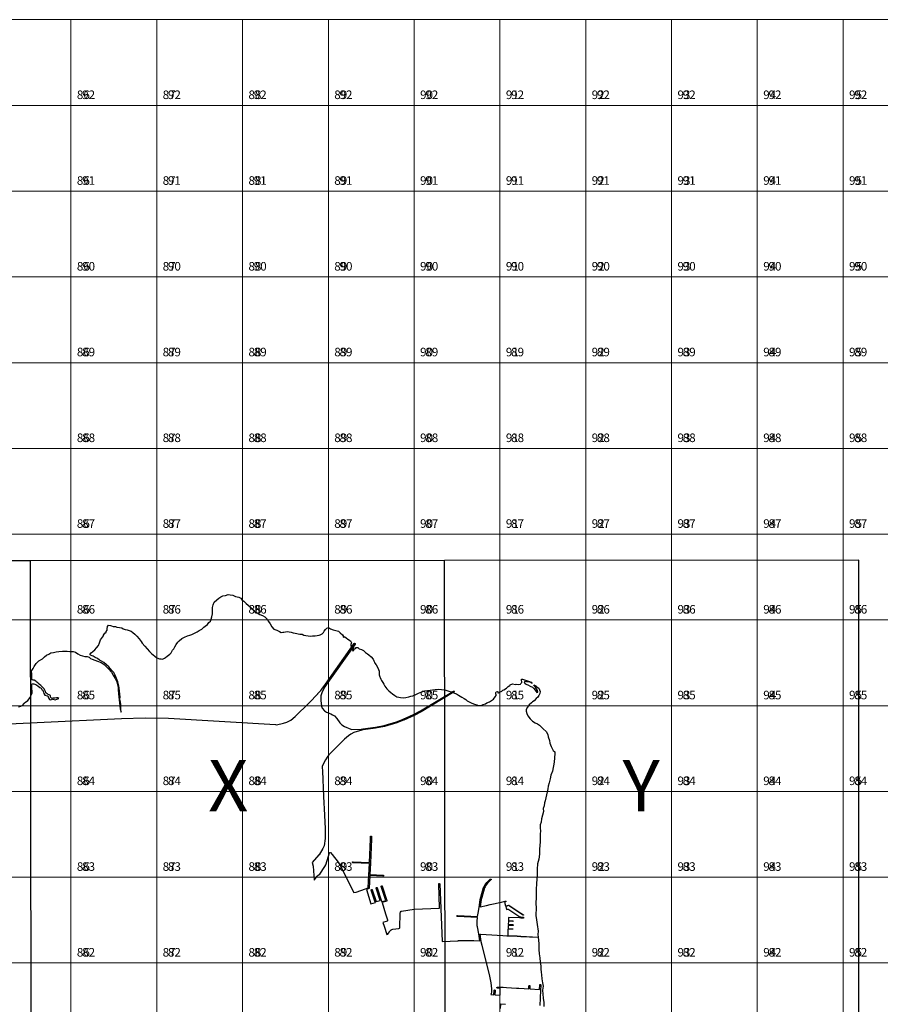
# Model space of a CAD drawing. Extents: x 179080 to 210080, y 1652310 to 1698310.
# Drawn here: x 194483 to 204513, y 1686828 to 1698310 of the extents above; entities that cross this region are included whole.
import ezdxf

# ---------------------------------------------------------------- set-up
doc = ezdxf.new("R2010")
doc.units = 0
doc.header["$MEASUREMENT"] = 0
doc.layers.get('0').update_dxf_attribs({"linetype": 'CONTINUOUS'})
for name, color, linetype in [('BASE_COM_ILHAS', 7, 'CONTINUOUS'), ('MALHA10', 1, 'CONTINUOUS'), ('MALHACTM', 7, 'CONTINUOUS'), ('QUADRAS', 5, 'CONTINUOUS')]:
    doc.layers.add(name, color=color, linetype=linetype)

# ---------------------------------------------------------------- blocks, each defined once
blk = doc.blocks.new('MALHACTM')
at = {"layer": 'MALHACTM', "linetype": 'Continuous', "lineweight": 0}
for p, q in [((169991, 1691682), (200991, 1691682)), ((185991, 1645682), (185991, 1691682)), ((186991, 1645682), (186991, 1691682)), ((187991, 1645682), (187991, 1691682)), ((188991, 1645682), (188991, 1691682)), ((189991, 1645682), (189991, 1691682)), ((190991, 1645682), (190991, 1691682)), ((191991, 1645682), (191991, 1691682)), ((192991, 1645682), (192991, 1691682)), ((193991, 1645682), (193991, 1691682)), ((194991, 1645682), (194991, 1691682)), ((169991, 1690682), (200991, 1690682)), ((169991, 1689682), (200991, 1689682)), ((169991, 1688682), (200991, 1688682)), ((169991, 1687682), (200991, 1687682)), ((169991, 1686682), (200991, 1686682)), ((169991, 1685682), (200991, 1685682)), ((169991, 1684682), (200991, 1684682)), ((169991, 1683682), (200991, 1683682)), ((169991, 1682682), (200991, 1682682)), ((169991, 1681682), (200991, 1681682)), ((169991, 1680682), (200991, 1680682))]:
    blk.add_line(p, q, dxfattribs=at)
for s, p in [('86', (186060, 1690756)), ('  92', (186060, 1690756)), ('87', (187060, 1690756)), ('  92', (187060, 1690756)), ('88', (188060, 1690756)), ('  92', (188060, 1690756)), ('89', (189060, 1690756)), ('  92', (189060, 1690756)), ('90', (190060, 1690756)), ('  92', (190060, 1690756)), ('91', (191060, 1690756)), ('  92', (191060, 1690756)), ('92', (192060, 1690756)), ('  92', (192060, 1690756)), ('93', (193060, 1690756)), ('  92', (193060, 1690756)), ('94', (194060, 1690756)), ('  92', (194060, 1690756)), ('95', (195060, 1690756)), ('  92', (195060, 1690756)), ('86', (186060, 1689756)), ('  91', (186060, 1689756)), ('87', (187060, 1689756)), ('  91', (187060, 1689756)), ('88', (188060, 1689756)), ('  91', (188060, 1689756)), ('89', (189060, 1689756)), ('  91', (189060, 1689756)), ('90', (190060, 1689756)), ('  91', (190060, 1689756)), ('91', (191060, 1689756)), ('  91', (191060, 1689756)), ('92', (192060, 1689756)), ('  91', (192060, 1689756)), ('93', (193060, 1689756)), ('  91', (193060, 1689756)), ('94', (194060, 1689756)), ('  91', (194060, 1689756)), ('95', (195060, 1689756)), ('  91', (195060, 1689756)), ('86', (186060, 1688756)), ('  90', (186060, 1688756)), ('87', (187060, 1688756)), ('  90', (187060, 1688756)), ('88', (188060, 1688756)), ('  90', (188060, 1688756)), ('89', (189060, 1688756)), ('  90', (189060, 1688756)), ('90', (190060, 1688756)), ('  90', (190060, 1688756)), ('91', (191060, 1688756)), ('  90', (191060, 1688756)), ('92', (192060, 1688756)), ('  90', (192060, 1688756)), ('93', (193060, 1688756)), ('  90', (193060, 1688756)), ('94', (194060, 1688756)), ('  90', (194060, 1688756)), ('95', (195060, 1688756)), ('  90', (195060, 1688756)), ('86', (186060, 1687756)), ('  89', (186060, 1687756)), ('87', (187060, 1687756)), ('  89', (187060, 1687756)), ('88', (188060, 1687756)), ('  89', (188060, 1687756)), ('89', (189060, 1687756)), ('  89', (189060, 1687756)), ('90', (190060, 1687756)), ('  89', (190060, 1687756)), ('91', (191060, 1687756)), ('  89', (191060, 1687756)), ('92', (192060, 1687756)), ('  89', (192060, 1687756)), ('93', (193060, 1687756)), ('  89', (193060, 1687756)), ('94', (194060, 1687756)), ('  89', (194060, 1687756)), ('95', (195060, 1687756)), ('  89', (195060, 1687756)), ('86', (186060, 1686756)), ('  88', (186060, 1686756)), ('87', (187060, 1686756)), ('  88', (187060, 1686756)), ('88', (188060, 1686756)), ('  88', (188060, 1686756)), ('89', (189060, 1686756)), ('  88', (189060, 1686756)), ('90', (190060, 1686756)), ('  88', (190060, 1686756)), ('91', (191060, 1686756)), ('  88', (191060, 1686756)), ('92', (192060, 1686756)), ('  88', (192060, 1686756)), ('93', (193060, 1686756)), ('  88', (193060, 1686756)), ('94', (194060, 1686756)), ('  88', (194060, 1686756)), ('95', (195060, 1686756)), ('  88', (195060, 1686756)), ('86', (186060, 1685756)), ('  87', (186060, 1685756)), ('87', (187060, 1685756)), ('  87', (187060, 1685756)), ('88', (188060, 1685756)), ('  87', (188060, 1685756)), ('89', (189060, 1685756)), ('  87', (189060, 1685756)), ('90', (190060, 1685756)), ('  87', (190060, 1685756)), ('91', (191060, 1685756)), ('  87', (191060, 1685756)), ('92', (192060, 1685756)), ('  87', (192060, 1685756)), ('93', (193060, 1685756)), ('  87', (193060, 1685756)), ('94', (194060, 1685756)), ('  87', (194060, 1685756)), ('95', (195060, 1685756)), ('  87', (195060, 1685756)), ('86', (186060, 1684756)), ('  86', (186060, 1684756)), ('87', (187060, 1684756)), ('  86', (187060, 1684756)), ('88', (188060, 1684756)), ('  86', (188060, 1684756)), ('89', (189060, 1684756)), ('  86', (189060, 1684756)), ('90', (190060, 1684756)), ('  86', (190060, 1684756)), ('91', (191060, 1684756)), ('  86', (191060, 1684756)), ('92', (192060, 1684756)), ('  86', (192060, 1684756)), ('93', (193060, 1684756)), ('  86', (193060, 1684756)), ('94', (194060, 1684756)), ('  86', (194060, 1684756)), ('95', (195060, 1684756)), ('  86', (195060, 1684756)), ('86', (186060, 1683756)), ('  85', (186060, 1683756)), ('87', (187060, 1683756)), ('  85', (187060, 1683756)), ('88', (188060, 1683756)), ('  85', (188060, 1683756)), ('89', (189060, 1683756)), ('  85', (189060, 1683756)), ('90', (190060, 1683756)), ('  85', (190060, 1683756)), ('91', (191060, 1683756)), ('  85', (191060, 1683756)), ('92', (192060, 1683756)), ('  85', (192060, 1683756)), ('93', (193060, 1683756)), ('  85', (193060, 1683756)), ('94', (194060, 1683756)), ('  85', (194060, 1683756)), ('95', (195060, 1683756)), ('  85', (195060, 1683756)), ('86', (186060, 1682756)), ('  84', (186060, 1682756)), ('87', (187060, 1682756)), ('  84', (187060, 1682756)), ('88', (188060, 1682756)), ('  84', (188060, 1682756)), ('89', (189060, 1682756)), ('  84', (189060, 1682756)), ('90', (190060, 1682756)), ('  84', (190060, 1682756)), ('91', (191060, 1682756)), ('  84', (191060, 1682756)), ('92', (192060, 1682756)), ('  84', (192060, 1682756)), ('93', (193060, 1682756)), ('  84', (193060, 1682756)), ('94', (194060, 1682756)), ('  84', (194060, 1682756)), ('95', (195060, 1682756)), ('  84', (195060, 1682756)), ('86', (186060, 1681756)), ('  83', (186060, 1681756)), ('87', (187060, 1681756)), ('  83', (187060, 1681756)), ('88', (188060, 1681756)), ('  83', (188060, 1681756)), ('89', (189060, 1681756)), ('  83', (189060, 1681756)), ('90', (190060, 1681756)), ('  83', (190060, 1681756)), ('91', (191060, 1681756)), ('  83', (191060, 1681756)), ('92', (192060, 1681756)), ('  83', (192060, 1681756)), ('93', (193060, 1681756)), ('  83', (193060, 1681756)), ('94', (194060, 1681756)), ('  83', (194060, 1681756)), ('95', (195060, 1681756)), ('  83', (195060, 1681756)), ('86', (186060, 1680756)), ('  82', (186060, 1680756)), ('87', (187060, 1680756)), ('  82', (187060, 1680756)), ('88', (188060, 1680756)), ('  82', (188060, 1680756)), ('89', (189060, 1680756)), ('  82', (189060, 1680756)), ('90', (190060, 1680756)), ('  82', (190060, 1680756)), ('91', (191060, 1680756)), ('  82', (191060, 1680756)), ('92', (192060, 1680756)), ('  82', (192060, 1680756)), ('93', (193060, 1680756)), ('  82', (193060, 1680756)), ('94', (194060, 1680756)), ('  82', (194060, 1680756)), ('95', (195060, 1680756)), ('  82', (195060, 1680756))]:
    blk.add_text(s, height=100, dxfattribs=at).set_placement(p)
blk = doc.blocks.new('MALHA10')
at = {"layer": 'MALHA10'}
for p, q in [((185519, 1685372), (180692, 1685364)), ((190346, 1685377), (185519, 1685372)), ((185526, 1679829), (185519, 1685372)), ((190351, 1679834), (190346, 1685377))]:
    blk.add_line(p, q, dxfattribs=at)
blk.add_lwpolyline([(195176, 1679837), (195173, 1685380), (195173, 1685380), (190346, 1685377)], dxfattribs=at)
at = {"layer": 'MALHA10', "linetype": 'Continuous'}
for s, p in [('X', (187590, 1682450)), ('Y', (192420, 1682450))]:
    blk.add_text(s, height=600, dxfattribs=at).set_placement(p)
blk = doc.blocks.new('ilhas')
at = {"layer": 'BASE_COM_ILHAS', "color": 7, "linetype": 'Continuous'}
for points in [[(185851.28125, 1683764.5), (185838.90625, 1683772), (185820.890625, 1683775.5), (185801.359375, 1683769.875), (185780.703125, 1683768.75), (185769.828125, 1683766.125), (185758.1875, 1683776.25), (185754.4375, 1683791.625), (185751.828125, 1683799.875), (185735.3125, 1683808.875), (185717.296875, 1683815), (185697.78125, 1683830.375), (185692.90625, 1683846.125), (185688.03125, 1683863.75), (185679.40625, 1683879.875), (185662.53125, 1683894.5), (185639.265625, 1683916), (185619.375, 1683932.125), (185604.375, 1683947.875), (185594.234375, 1683957.625), (185580.359375, 1683968.875), (185561.59375, 1683978.375), (185549.578125, 1683979.125), (185539.4375, 1683984.375), (185536.8125, 1683996.375), (185536.828125, 1684013.625), (185536.46875, 1684036.125), (185533.484375, 1684057.875), (185532.734375, 1684075.5), (185536.5, 1684092), (185549.28125, 1684117.5), (185563.5625, 1684139.25), (185584.609375, 1684172.25), (185618.40625, 1684205.625), (185659.71875, 1684228.5), (185681.890625, 1684250.625), (185704.421875, 1684272.75), (185731.828125, 1684284.375), (185755.5, 1684298.125), (185786.65625, 1684301.875), (185818.578125, 1684308.25), (185850.109375, 1684314.625), (185890.65625, 1684316.5), (185916.5625, 1684317.5), (185947.34375, 1684318.625), (185979.25, 1684314.5), (185999.90625, 1684313.75), (186015.671875, 1684313.375), (186044.203125, 1684305), (186070.46875, 1684288.125), (186098.234375, 1684272.75), (186125.265625, 1684265.125), (186152.296875, 1684255.75), (186180.078125, 1684254.625), (186204.84375, 1684246), (186219.484375, 1684234), (186236.75, 1684226), (186269.78125, 1684213.25), (186300.921875, 1684202.75), (186343.34375, 1684185.75), (186378.234375, 1684162.5), (186404.5, 1684134.375), (186432.640625, 1684106.5), (186463.40625, 1684071.625), (186483.28125, 1684036.75), (186505.03125, 1683998.375), (186524.15625, 1683959.75), (186532.03125, 1683925.625), (186539.890625, 1683892.5), (186542.5, 1683863.625), (186543.59375, 1683822.375), (186550.703125, 1683782.625), (186554.8125, 1683749.625), (186558.546875, 1683711.25), (186562.28125, 1683679), (186566.015625, 1683643.75), (186575.53125, 1683606.375), (186572.015625, 1683639.25), (186572.015625, 1683661.75), (186570.921875, 1683694.75), (186568.6875, 1683726.625), (186562.3125, 1683758.25), (186563.09375, 1683786.375), (186560.84375, 1683817.5), (186555.234375, 1683850.125), (186552.625, 1683886.5), (186548.140625, 1683915.375), (186535.78125, 1683961.25), (186522.296875, 1683999.125), (186505.421875, 1684038.5), (186491.171875, 1684068.625), (186472.40625, 1684089.25), (186448.78125, 1684116.625), (186431.890625, 1684134.625), (186407.125, 1684156.875), (186373.359375, 1684185.75), (186345.96875, 1684201.875), (186325.3125, 1684214), (186301.296875, 1684231.625), (186273.53125, 1684244.75), (186251.390625, 1684259.375), (186237.125, 1684264.375), (186219.109375, 1684271.5), (186212.359375, 1684277.125), (186228.515625, 1684298.875), (186247.671875, 1684313.125), (186269.078125, 1684332.625), (186288.609375, 1684354.75), (186313.40625, 1684384.625), (186324.3125, 1684415.125), (186337.09375, 1684448.125), (186357.390625, 1684479.25), (186369.40625, 1684497.625), (186371.296875, 1684504), (186385.953125, 1684528), (186402.09375, 1684538.5), (186400.234375, 1684549), (186411.5, 1684562.875), (186414.515625, 1684579.375), (186418.65625, 1684605.25), (186427.671875, 1684620.625), (186451.328125, 1684617.875), (186464.09375, 1684614.125), (186483.984375, 1684606.25), (186509.125, 1684604.375), (186526.390625, 1684598), (186557.171875, 1684593.125), (186585.328125, 1684588.5), (186600.34375, 1684579.125), (186621.734375, 1684571.625), (186647.265625, 1684567.5), (186669.40625, 1684558.375), (186693.4375, 1684549.75), (186713.328125, 1684535.125), (186734.328125, 1684515.625), (186759.84375, 1684492.625), (186786.484375, 1684460.375), (186808.234375, 1684431.5), (186822.875, 1684412.375), (186851.765625, 1684377.75), (186881.015625, 1684345.5), (186908.40625, 1684313.5), (186931.296875, 1684288.75), (186966.9375, 1684258.75), (186992.09375, 1684241.375), (187024.734375, 1684226.75), (187040.890625, 1684227.5), (187058.90625, 1684226), (187079.9375, 1684234.625), (187094.953125, 1684245.125), (187111.484375, 1684258.625), (187141.90625, 1684282.875), (187158.4375, 1684300.125), (187175.71875, 1684329.375), (187188.875, 1684344.375), (187202.78125, 1684369.875), (187215.546875, 1684395.375), (187235.84375, 1684422), (187253.5, 1684438.5), (187282.796875, 1684465.5), (187312.84375, 1684480.5), (187349.640625, 1684495.875), (187377.421875, 1684505.625), (187398.078125, 1684510.5), (187422.859375, 1684522), (187462.671875, 1684542.625), (187486.703125, 1684558), (187515.625, 1684575.25), (187538.53125, 1684596.625), (187556.1875, 1684608.25), (187580.984375, 1684629.25), (187597.890625, 1684650.25), (187615.921875, 1684669.375), (187623.8125, 1684689.25), (187633.21875, 1684717.375), (187640.375, 1684753.75), (187640.390625, 1684800.625), (187639.65625, 1684826.125), (187646.8125, 1684858), (187662.21875, 1684888.75), (187690.390625, 1684918), (187713.6875, 1684934.125), (187739.21875, 1684950.625), (187761.375, 1684963), (187793.671875, 1684968.625), (187824.828125, 1684977.5), (187848.484375, 1684973.375), (187878.140625, 1684969.625), (187908.546875, 1684956.5), (187948.328125, 1684947.75), (187972.34375, 1684936.125), (187987.734375, 1684914), (188005.734375, 1684900.125), (188032, 1684873.375), (188080.78125, 1684833.25), (188099.546875, 1684815.125), (188127.6875, 1684783.625), (188161.828125, 1684764.125), (188194.484375, 1684747.125), (188222.640625, 1684734.375), (188249.28125, 1684716.375), (188277.421875, 1684691.875), (188292.796875, 1684664.5), (188311.546875, 1684636.375), (188332.1875, 1684601.5), (188355.8125, 1684575.875), (188389.21875, 1684563.875), (188422.625, 1684545.875), (188440.640625, 1684535.625), (188460.921875, 1684539.375), (188472.921875, 1684539), (188510.46875, 1684545.375), (188556.640625, 1684538.25), (188579.546875, 1684532.5), (188604.3125, 1684528), (188658.75, 1684517.875), (188685.78125, 1684514.75), (188706.796875, 1684504.25), (188728.5625, 1684498.625), (188754.46875, 1684496.375), (188779.25, 1684494.125), (188808.15625, 1684494.75), (188835.5625, 1684497), (188862.21875, 1684501.5), (188882.875, 1684503.75), (188895.265625, 1684510.125), (188917.421875, 1684521), (188935.078125, 1684536), (188941.84375, 1684550.25), (188956.859375, 1684569.75), (188974.890625, 1684587.625), (188993.296875, 1684592.125), (189016.1875, 1684577.5), (189048.84375, 1684568.125), (189078.5, 1684559.125), (189111.15625, 1684549.625), (189130.28125, 1684531.25), (189156.546875, 1684509.125), (189167.4375, 1684490.25), (189163.671875, 1684481.625), (189172.6875, 1684485.75), (189182.8125, 1684485.375), (189197.453125, 1684472.625), (189218.46875, 1684456.125), (189248.109375, 1684437.375), (189262, 1684415.5), (189254.84375, 1684395.25), (189252.96875, 1684385.875), (189255.59375, 1684377.625), (189262.71875, 1684382.5), (189273.609375, 1684387.375), (189289.75, 1684382.5), (189283.390625, 1684360.375), (189271.71875, 1684319.875), (189287.484375, 1684323.625), (189293.125, 1684339.75), (189305.890625, 1684349.125), (189316.40625, 1684360), (189334.8125, 1684360.375), (189348.6875, 1684346.375), (189375.71875, 1684337), (189402.734375, 1684324.25), (189423.75, 1684302.875), (189448.515625, 1684286.625), (189462.40625, 1684273.125), (189492.046875, 1684250.25), (189514.5625, 1684225.5), (189523.171875, 1684205.125), (189530.671875, 1684188.625), (189534.421875, 1684177.75), (189547.546875, 1684157.875), (189563.296875, 1684130.125), (189573.796875, 1684105), (189582.421875, 1684083.125), (189582.78125, 1684064.75), (189583.53125, 1684043), (189589.515625, 1684017.5), (189595.515625, 1684010.375), (189603.390625, 1683991.625), (189610.515625, 1683976.625), (189625.140625, 1683951.375), (189638.265625, 1683931.125), (189651.390625, 1683907.875), (189661.53125, 1683893.625), (189674.65625, 1683877.125), (189694.921875, 1683856), (189720.4375, 1683835), (189739.9375, 1683820.375), (189764.71875, 1683799.75), (189789.109375, 1683785.75), (189811.625, 1683779.75), (189832.65625, 1683779), (189867.9375, 1683774.875), (189893.84375, 1683778.875), (189927.265625, 1683785.25), (189953.546875, 1683791.625), (189976.453125, 1683798.75), (190011.75, 1683813.75), (190043.296875, 1683828.375), (190081.59375, 1683841.75), (190115.390625, 1683853.75), (190147.296875, 1683859.375), (190179.59375, 1683863.875), (190205.875, 1683867.125), (190237.40625, 1683870.125), (190274.578125, 1683875.75), (190311.75, 1683870.875), (190349.65625, 1683866.625), (190371.421875, 1683858.375), (190395.453125, 1683849.75), (190421.34375, 1683844.875), (190429.5625, 1683841.875), (190445.75, 1683836), (190459.984375, 1683829.625), (190484.78125, 1683820.375), (190507.671875, 1683805), (190547.078125, 1683782), (190575.234375, 1683765.125), (190591.734375, 1683753.5), (190607.5, 1683737.375), (190639.78125, 1683722.625), (190664.171875, 1683709.5), (190694.578125, 1683698.625), (190720.84375, 1683690.75), (190737.734375, 1683683.875), (190746.75, 1683685), (190778.28125, 1683689.875), (190797.4375, 1683696.25), (190821.84375, 1683704.875), (190838.375, 1683715), (190870.28125, 1683726.25), (190892.828125, 1683744.125), (190914.984375, 1683759.5), (190936.765625, 1683786.125), (190948.046875, 1683801.5), (190947.671875, 1683810.875), (190944.671875, 1683817.25), (190943.9375, 1683834.5), (190948.4375, 1683843.5), (190964.96875, 1683846.125), (190964.203125, 1683834.875), (190972.84375, 1683831.125), (190987.109375, 1683838.625), (191013.390625, 1683849.5), (191023.53125, 1683862.625), (191037.4375, 1683866.375), (191068.984375, 1683888.125), (191088.890625, 1683906.875), (191105.40625, 1683916.625), (191111.796875, 1683923.75), (191137.328125, 1683935.625), (191171.5, 1683927.375), (191179, 1683933.75), (191207.15625, 1683930.75), (191228.9375, 1683934.875), (191236.453125, 1683939.375), (191247.71875, 1683953.25), (191247.34375, 1683963.375), (191242.09375, 1683972.75), (191241.359375, 1683990.375), (191254.125, 1683991.875), (191279.265625, 1683982.75), (191325.0625, 1683968.5), (191353.96875, 1683958), (191365.8125, 1683939.875), (191349.453125, 1683950.875), (191326.1875, 1683958.75), (191299.15625, 1683960.625), (191282.640625, 1683963.25), (191272.875, 1683959.125), (191278.5, 1683949.375), (191284.875, 1683935.125), (191315.28125, 1683925.75), (191342.296875, 1683909.625), (191370.078125, 1683898.625), (191385.078125, 1683883.625), (191403.46875, 1683863.375), (191421.46875, 1683835.25), (191431.609375, 1683837.875), (191430.125, 1683857.375), (191418.5, 1683879.875), (191403.859375, 1683899), (191386.609375, 1683924.125), (191408, 1683914.75), (191425.640625, 1683899.375), (191442.90625, 1683887.375), (191458.640625, 1683845.625), (191455.625, 1683823.5), (191442.46875, 1683802.125), (191431.203125, 1683780.375), (191412.421875, 1683763.875), (191389.875, 1683738.375), (191371.09375, 1683726.875), (191357.578125, 1683714.875), (191331.65625, 1683693.875), (191311.375, 1683663.5), (191296.71875, 1683638.75), (191295.953125, 1683617.75), (191303.8125, 1683592.5), (191318.0625, 1683561.75), (191342.828125, 1683526.875), (191370.59375, 1683502.125), (191400.609375, 1683480.625), (191428.015625, 1683472), (191453.90625, 1683454.75), (191496.6875, 1683412.25), (191528.578125, 1683381.5), (191549.578125, 1683346.875), (191554.4375, 1683317.625), (191568.3125, 1683277.5), (191571.671875, 1683246.375), (191588.90625, 1683206.875), (191610.28125, 1683160.375), (191631.671875, 1683142), (191630.53125, 1683126.25), (191624.09375, 1683024.5), (191602.640625, 1682918.75), (191585.71875, 1682871.5), (191575.171875, 1682828), (191566.515625, 1682781.125), (191554.09375, 1682743.625), (191549.203125, 1682713.875), (191540.171875, 1682676.75), (191517.953125, 1682574), (191508.5625, 1682547.75), (191504.78125, 1682514), (191496.125, 1682482.5), (191499.859375, 1682448.375), (191488.203125, 1682406.375), (191476.15625, 1682364.25), (191471.640625, 1682321.875), (191461.484375, 1682291.875), (191459.953125, 1682256.25), (191462.5625, 1682219.5), (191459.171875, 1682187.625), (191460.265625, 1682144.5), (191459.484375, 1682095.25), (191453.421875, 1682010.5), (191453.765625, 1681951.25), (191443.96875, 1681892.75), (191429.296875, 1681837.5), (191425.515625, 1681776), (191424.71875, 1681701), (191418.28125, 1681612), (191414.859375, 1681533.25), (191414.4375, 1681455.25), (191413.296875, 1681442.125), (191410.265625, 1681384.625), (191412.84375, 1681317.125), (191409.421875, 1681247), (191410.546875, 1681234.25), (191416.90625, 1681183.875), (191425.125, 1681131.375), (191435.96875, 1681053.375), (191434.4375, 1681012.5), (191436.828125, 1680982.625), (191442.640625, 1680910.375), (191445.984375, 1680840.625), (191447.078125, 1680786.5), (191456.0625, 1680740), (191459.78125, 1680692), (191466.515625, 1680649.625), (191468.75, 1680610.875), (191472.484375, 1680576), (191475.46875, 1680544.5), (191478.4375, 1680498.375), (191488.546875, 1680450), (191493.40625, 1680411.25), (191488.125, 1680363.25), (191491.46875, 1680316.75), (191494.078125, 1680271.375), (191501.171875, 1680222.5), (191501.171875, 1680200.75), (191503.703125, 1680174.125)], [(185379.59375, 1683667.125), (185396.5, 1683673.5), (185427.203125, 1683684.875), (185445.203125, 1683706.875), (185451.59375, 1683716.625), (185486.796875, 1683742.625), (185515.765625, 1683779), (185521.28125, 1683787.375), (185534.84375, 1683819.25), (185538.984375, 1683833.5), (185537.859375, 1683855.25), (185533.75, 1683878.5), (185536.015625, 1683893.875), (185534.515625, 1683915.625), (185533.03125, 1683934.875), (185541.671875, 1683938.625), (185559.3125, 1683936.625), (185582.953125, 1683930.25), (185603.21875, 1683914.875), (185628.734375, 1683894.625), (185644.5, 1683885.125), (185652.75, 1683871.25), (185664.015625, 1683861.125), (185670.375, 1683840.125), (185674.875, 1683823.25), (185687.25, 1683804.875), (185713.90625, 1683798.125), (185721.03125, 1683798), (185731.15625, 1683775.5), (185741.28125, 1683755.25), (185754.421875, 1683750), (185779.953125, 1683756.75), (185806.984375, 1683749.625), (185826.125, 1683757), (185851.28125, 1683764.5)]]:
    blk.add_lwpolyline(points, dxfattribs=at)

msp = doc.modelspace()

# ---------------------------------------------------------------- linework, layer by layer
at = {"layer": 'QUADRAS', "color": 7, "linetype": 'Continuous'}
for points in [[(193701, 1690067), (195670, 1690162), (195670, 1690162), (195945, 1690169), (195945, 1690169), (195945, 1690169), (196218, 1690165), (196218, 1690165), (197463, 1690089), (197463, 1690089), (197463, 1690089), (197474, 1690088), (197559, 1690105), (197596, 1690116), (197641, 1690140), (197694, 1690185), (197855, 1690343), (197956, 1690450), (197956, 1690450), (197956, 1690451), (197992, 1690486), (198003, 1690501), (198003, 1690501), (198045, 1690560), (198045, 1690560), (198381, 1691035), (198381, 1691035), (198382, 1691036), (198382, 1691036), (198382, 1691036), (198383, 1691037), (198383, 1691037), (198383, 1691037), (198384, 1691037), (198384, 1691037), (198384, 1691037), (198385, 1691038), (198385, 1691038), (198385, 1691038), (198386, 1691038), (198386, 1691038), (198387, 1691038), (198387, 1691038), (198387, 1691038), (198388, 1691038), (198388, 1691037), (198389, 1691037), (198389, 1691037), (198389, 1691037), (198390, 1691037), (198390, 1691037), (198390, 1691036), (198390, 1691036), (198391, 1691036), (198391, 1691035), (198391, 1691035), (198391, 1691035), (198392, 1691034), (198392, 1691034), (198392, 1691034), (198392, 1691033), (198392, 1691033), (198392, 1691033), (198392, 1691032), (198392, 1691032), (198392, 1691031), (198392, 1691031), (198392, 1691031), (198392, 1691030), (198392, 1691030), (198392, 1691029), (198392, 1691029), (198391, 1691029), (198391, 1691028), (198391, 1691028), (198055, 1690553), (198055, 1690553), (198040, 1690531)], [(198040, 1690531), (198007, 1690473), (197994, 1690426), (197994, 1690371), (197999, 1690303), (198007, 1690280), (198034, 1690250), (198057, 1690235), (198110, 1690214), (198110, 1690214), (198110, 1690214), (198130, 1690205), (198130, 1690205), (198130, 1690205), (198130, 1690205), (198130, 1690205), (198150, 1690191), (198150, 1690191), (198150, 1690191), (198150, 1690190), (198150, 1690190), (198179, 1690160), (198179, 1690160), (198179, 1690160), (198179, 1690160), (198213, 1690110), (198238, 1690085), (198269, 1690066), (198343, 1690035), (198351, 1690034), (198461, 1690037), (198484, 1690040), (198484, 1690040), (198484, 1690040), (198629, 1690058), (198732, 1690080), (198874, 1690122), (198953, 1690151), (199074, 1690207), (199155, 1690250), (199540, 1690481), (199540, 1690481), (199540, 1690481), (199541, 1690481), (199541, 1690481), (199541, 1690481), (199542, 1690481), (199542, 1690481), (199543, 1690481), (199543, 1690482), (199543, 1690481), (199544, 1690481), (199544, 1690481), (199545, 1690481), (199545, 1690481), (199545, 1690481), (199546, 1690481), (199546, 1690481), (199546, 1690480), (199547, 1690480), (199547, 1690480), (199547, 1690480), (199547, 1690479), (199548, 1690479), (199548, 1690479), (199548, 1690479), (199548, 1690478), (199548, 1690478), (199549, 1690477), (199549, 1690477), (199549, 1690477), (199549, 1690476), (199549, 1690476), (199549, 1690476), (199549, 1690475), (199549, 1690475), (199549, 1690474), (199549, 1690474), (199549, 1690474), (199548, 1690473), (199548, 1690473), (199548, 1690473), (199548, 1690472), (199548, 1690472), (199547, 1690472), (199547, 1690471), (199547, 1690471), (199547, 1690471), (199546, 1690471), (199546, 1690470), (199161, 1690239), (199161, 1690239), (199161, 1690239), (199079, 1690196), (199079, 1690196), (199079, 1690196), (198958, 1690140), (198958, 1690140), (198957, 1690140), (198878, 1690110), (198878, 1690110), (198878, 1690110), (198735, 1690069), (198735, 1690069), (198734, 1690069), (198631, 1690047), (198631, 1690046), (198631, 1690046), (198631, 1690046), (198485, 1690028), (198485, 1690028), (198485, 1690028), (198470, 1690026), (198376, 1689997), (198342, 1689978), (198316, 1689960), (198268, 1689919), (198230, 1689880), (198229, 1689880), (198229, 1689879), (198104, 1689756), (198075, 1689721), (198045, 1689680), (198030, 1689651), (198009, 1689599), (198010, 1689593), (198010, 1689593), (198010, 1689593), (198012, 1689545), (198012, 1689545), (198012, 1689545), (198025, 1689251), (198025, 1689251), (198025, 1689251), (198035, 1689033), (198035, 1689032), (198035, 1689032), (198043, 1688875), (198043, 1688875), (198043, 1688763), (198043, 1688763), (198043, 1688763), (198043, 1688763), (198043, 1688762), (198030, 1688677), (198030, 1688677), (198030, 1688676), (198030, 1688676), (198030, 1688676), (198030, 1688675), (198030, 1688675), (198017, 1688646), (198017, 1688646), (198016, 1688645), (198016, 1688645), (197972, 1688572), (197972, 1688572), (197972, 1688571), (197971, 1688571), (197971, 1688571), (197892, 1688483), (197904, 1688438), (197904, 1688438), (197904, 1688438), (197905, 1688437), (197915, 1688277), (197919, 1688279), (197949, 1688321), (197949, 1688321), (197949, 1688321), (197949, 1688321), (197961, 1688334), (197962, 1688334), (197962, 1688334), (197962, 1688334), (197962, 1688335), (197963, 1688335), (197981, 1688345), (198040, 1688434), (198052, 1688455), (198068, 1688504), (198068, 1688504), (198095, 1688594), (198095, 1688595), (198095, 1688595), (198095, 1688595), (198095, 1688596), (198096, 1688596), (198096, 1688596), (198096, 1688597), (198096, 1688597), (198097, 1688597), (198097, 1688597), (198097, 1688598), (198098, 1688598), (198098, 1688598), (198098, 1688598), (198099, 1688598), (198099, 1688598), (198099, 1688599), (198100, 1688599), (198100, 1688599), (198101, 1688599), (198101, 1688599), (198101, 1688599), (198102, 1688599), (198102, 1688598), (198103, 1688598), (198103, 1688598), (198103, 1688598), (198104, 1688598), (198104, 1688598), (198104, 1688597), (198105, 1688597), (198105, 1688597), (198105, 1688597), (198125, 1688576), (198125, 1688575), (198125, 1688575), (198195, 1688487), (198195, 1688487), (198195, 1688487), (198195, 1688486), (198227, 1688434), (198227, 1688434), (198227, 1688434), (198227, 1688434), (198298, 1688282), (198376, 1688131), (198403, 1688137), (198513, 1688174), (198513, 1688174), (198533, 1688181), (198545, 1688187), (198551, 1688335), (198551, 1688335), (198551, 1688335), (198558, 1688469), (198367, 1688478), (198367, 1688478), (198367, 1688478), (198367, 1688478), (198366, 1688478), (198366, 1688478), (198365, 1688478), (198365, 1688478), (198365, 1688479), (198364, 1688479), (198364, 1688479), (198364, 1688479), (198363, 1688480), (198363, 1688480), (198363, 1688480), (198363, 1688480), (198362, 1688481), (198362, 1688481), (198362, 1688481), (198362, 1688482), (198362, 1688482), (198362, 1688483), (198362, 1688483), (198362, 1688483), (198362, 1688484), (198362, 1688484), (198362, 1688485), (198362, 1688485), (198362, 1688485), (198362, 1688486), (198362, 1688486), (198362, 1688486), (198362, 1688487), (198363, 1688487), (198363, 1688487), (198363, 1688488), (198363, 1688488), (198364, 1688488), (198364, 1688489), (198364, 1688489), (198365, 1688489), (198365, 1688489), (198365, 1688489), (198366, 1688489), (198366, 1688490), (198367, 1688490), (198367, 1688490), (198367, 1688490), (198368, 1688490), (198368, 1688490), (198558, 1688481), (198572, 1688755), (198571, 1688784), (198571, 1688785), (198571, 1688785), (198571, 1688786), (198571, 1688786), (198571, 1688786), (198571, 1688787), (198571, 1688787), (198571, 1688787), (198572, 1688788), (198572, 1688788), (198572, 1688788), (198572, 1688789), (198573, 1688789), (198573, 1688789), (198573, 1688789), (198574, 1688790), (198574, 1688790), (198574, 1688790), (198575, 1688790), (198575, 1688790), (198575, 1688790), (198576, 1688790), (198576, 1688790), (198577, 1688790), (198577, 1688790), (198577, 1688790), (198578, 1688790), (198578, 1688790), (198579, 1688790), (198579, 1688790), (198579, 1688790), (198580, 1688790), (198580, 1688789), (198580, 1688789), (198581, 1688789), (198581, 1688789), (198581, 1688788), (198581, 1688788), (198582, 1688788), (198582, 1688787), (198582, 1688787), (198582, 1688787), (198582, 1688786), (198582, 1688786), (198583, 1688786), (198583, 1688785), (198583, 1688785), (198583, 1688785), (198584, 1688756), (198584, 1688756), (198584, 1688756), (198584, 1688755), (198584, 1688755), (198584, 1688755), (198570, 1688474), (198570, 1688474), (198570, 1688474), (198563, 1688341), (198718, 1688333), (198718, 1688333), (198719, 1688333), (198719, 1688333), (198719, 1688332), (198720, 1688332), (198720, 1688332), (198720, 1688332), (198721, 1688332), (198721, 1688332), (198721, 1688331), (198722, 1688331), (198722, 1688331), (198722, 1688331), (198723, 1688330), (198723, 1688330), (198723, 1688330), (198723, 1688329), (198723, 1688329), (198723, 1688329), (198724, 1688328), (198724, 1688328), (198724, 1688327), (198724, 1688327), (198724, 1688327), (198724, 1688326), (198724, 1688326), (198724, 1688325), (198724, 1688325), (198723, 1688325), (198723, 1688324), (198723, 1688324), (198723, 1688324), (198723, 1688323), (198723, 1688323), (198722, 1688323), (198722, 1688322), (198722, 1688322), (198721, 1688322), (198721, 1688322), (198721, 1688321), (198720, 1688321), (198720, 1688321), (198720, 1688321), (198719, 1688321), (198719, 1688321), (198719, 1688321), (198718, 1688321), (198718, 1688321), (198717, 1688321), (198563, 1688329), (198556, 1688183), (198556, 1688183), (198556, 1688182), (198556, 1688182), (198556, 1688181), (198556, 1688181), (198556, 1688181), (198556, 1688180), (198556, 1688180), (198555, 1688180), (198555, 1688179), (198555, 1688179), (198555, 1688179), (198554, 1688178), (198554, 1688178), (198554, 1688178), (198553, 1688178), (198553, 1688178), (198553, 1688178), (198538, 1688170), (198538, 1688170), (198538, 1688170), (198538, 1688170), (198523, 1688165), (198575, 1687998), (198628, 1688015), (198627, 1688019), (198581, 1688159), (198581, 1688159), (198581, 1688159), (198580, 1688160), (198580, 1688160), (198580, 1688161), (198580, 1688161), (198580, 1688161), (198581, 1688162), (198581, 1688162), (198581, 1688162), (198581, 1688163), (198581, 1688163), (198581, 1688164), (198581, 1688164), (198582, 1688164), (198582, 1688164), (198582, 1688165), (198582, 1688165), (198583, 1688165), (198583, 1688165), (198583, 1688166), (198584, 1688166), (198584, 1688166), (198584, 1688166), (198585, 1688166), (198585, 1688166), (198586, 1688166), (198586, 1688166), (198586, 1688167), (198587, 1688166), (198587, 1688166), (198588, 1688166), (198588, 1688166), (198588, 1688166), (198589, 1688166), (198589, 1688166), (198589, 1688166), (198590, 1688165), (198590, 1688165), (198590, 1688165), (198591, 1688165), (198591, 1688164), (198591, 1688164), (198591, 1688164), (198592, 1688164), (198592, 1688163), (198592, 1688163), (198592, 1688162), (198592, 1688162), (198637, 1688026), (198684, 1688040), (198639, 1688182), (198639, 1688182), (198638, 1688183), (198638, 1688183), (198638, 1688183), (198638, 1688184), (198638, 1688184), (198638, 1688185), (198638, 1688185), (198639, 1688185), (198639, 1688186), (198639, 1688186), (198639, 1688187), (198639, 1688187), (198639, 1688187), (198640, 1688188), (198640, 1688188), (198640, 1688188), (198640, 1688188), (198641, 1688189), (198641, 1688189), (198641, 1688189), (198642, 1688189), (198642, 1688189), (198642, 1688190), (198643, 1688190), (198643, 1688190), (198644, 1688190), (198644, 1688190), (198644, 1688190), (198645, 1688190), (198645, 1688190), (198646, 1688190), (198646, 1688190), (198646, 1688190), (198647, 1688189), (198647, 1688189), (198647, 1688189), (198648, 1688189), (198648, 1688189), (198648, 1688188), (198649, 1688188), (198649, 1688188), (198649, 1688188), (198649, 1688187), (198650, 1688187), (198650, 1688187), (198650, 1688186), (198650, 1688186), (198650, 1688186), (198696, 1688041), (198697, 1688041), (198697, 1688041), (198702, 1688024), (198749, 1688039), (198697, 1688202), (198697, 1688202), (198697, 1688202), (198697, 1688203), (198697, 1688203), (198697, 1688204), (198697, 1688204), (198697, 1688204), (198697, 1688205), (198697, 1688205), (198697, 1688205), (198697, 1688206), (198698, 1688206), (198698, 1688207), (198698, 1688207), (198698, 1688207), (198698, 1688207), (198699, 1688208), (198699, 1688208), (198699, 1688208), (198700, 1688208), (198700, 1688209), (198700, 1688209), (198701, 1688209), (198701, 1688209), (198701, 1688209), (198702, 1688209), (198702, 1688209), (198703, 1688209), (198703, 1688210), (198703, 1688209), (198704, 1688209), (198704, 1688209), (198704, 1688209), (198705, 1688209), (198705, 1688209), (198706, 1688209), (198706, 1688209), (198706, 1688208), (198707, 1688208), (198707, 1688208), (198707, 1688208), (198707, 1688207), (198708, 1688207), (198708, 1688207), (198708, 1688207), (198708, 1688206), (198708, 1688206), (198709, 1688205), (198709, 1688205), (198763, 1688037), (198763, 1688037), (198763, 1688037), (198763, 1688037), (198763, 1688036), (198763, 1688036), (198763, 1688036), (198763, 1688035), (198763, 1688035), (198763, 1688034), (198763, 1688034), (198763, 1688034), (198763, 1688033), (198762, 1688033), (198762, 1688033), (198762, 1688032), (198762, 1688032), (198762, 1688032), (198761, 1688031), (198761, 1688031), (198761, 1688031), (198760, 1688031), (198760, 1688030), (198760, 1688030), (198759, 1688030), (198759, 1688030), (198759, 1688030), (198706, 1688013), (198748, 1687884), (198748, 1687883), (198748, 1687883), (198770, 1687813), (198771, 1687813), (198771, 1687813), (198771, 1687812), (198771, 1687812), (198771, 1687812), (198771, 1687811), (198771, 1687807), (198771, 1687806), (198771, 1687806), (198770, 1687806), (198770, 1687805), (198770, 1687805), (198770, 1687804), (198770, 1687804), (198770, 1687804), (198770, 1687803), (198769, 1687803), (198768, 1687801), (198768, 1687801), (198768, 1687801), (198767, 1687801), (198767, 1687800), (198767, 1687800), (198766, 1687800), (198766, 1687800), (198766, 1687799), (198765, 1687799), (198765, 1687799), (198765, 1687799), (198715, 1687783), (198729, 1687740), (198729, 1687740), (198729, 1687740), (198763, 1687640), (198774, 1687644), (198780, 1687657), (198780, 1687657), (198780, 1687658), (198780, 1687658), (198791, 1687674), (198791, 1687674), (198791, 1687674), (198791, 1687675), (198791, 1687675), (198808, 1687693), (198808, 1687693), (198808, 1687693), (198809, 1687694), (198809, 1687694), (198809, 1687694), (198810, 1687694), (198818, 1687698), (198818, 1687698), (198818, 1687699), (198819, 1687699), (198819, 1687699), (198832, 1687702), (198832, 1687702), (198832, 1687703), (198833, 1687703), (198901, 1687712), (198909, 1687715), (198913, 1687719), (198915, 1687723), (198917, 1687887), (198917, 1687888), (198917, 1687888), (198917, 1687888), (198917, 1687889), (198920, 1687902), (198920, 1687902), (198920, 1687902), (198921, 1687903), (198921, 1687903), (198921, 1687903), (198921, 1687904), (198921, 1687904), (198922, 1687904), (198922, 1687904), (198930, 1687914), (198930, 1687914), (198930, 1687914), (198931, 1687914), (198931, 1687914), (198931, 1687915), (198932, 1687915), (198932, 1687915), (198932, 1687915), (198933, 1687915), (198933, 1687915), (198933, 1687915), (199081, 1687937), (199081, 1687937), (199082, 1687937), (199082, 1687937), (199372, 1687947), (199372, 1687947), (199377, 1687947), (199366, 1688232), (199366, 1688233), (199366, 1688233), (199366, 1688233), (199366, 1688234), (199366, 1688234), (199366, 1688234), (199367, 1688235), (199367, 1688235), (199367, 1688235), (199367, 1688236), (199367, 1688236), (199368, 1688236), (199368, 1688237), (199368, 1688237), (199369, 1688237), (199369, 1688237), (199369, 1688238), (199370, 1688238), (199370, 1688238), (199370, 1688238), (199371, 1688238), (199371, 1688238), (199372, 1688238), (199372, 1688238), (199372, 1688238), (199373, 1688238), (199373, 1688238), (199374, 1688238), (199374, 1688238), (199374, 1688238), (199375, 1688238), (199375, 1688237), (199375, 1688237), (199376, 1688237), (199376, 1688237), (199376, 1688236), (199376, 1688236), (199377, 1688236), (199377, 1688235), (199377, 1688235), (199377, 1688235), (199377, 1688234), (199378, 1688234), (199378, 1688234), (199378, 1688233), (199378, 1688233), (199378, 1688233), (199378, 1688232), (199390, 1687944), (199390, 1687943), (199390, 1687943), (199390, 1687943), (199390, 1687942), (199390, 1687942), (199390, 1687942), (199390, 1687941), (199390, 1687941), (199408, 1687559), (199593, 1687569), (199593, 1687569), (199593, 1687569), (199593, 1687569), (199593, 1687570), (199774, 1687571), (199774, 1687571), (199775, 1687571), (199845, 1687567), (199833, 1687649), (199833, 1687649), (199819, 1687731), (199816, 1687743), (199816, 1687743), (199816, 1687743), (199816, 1687744), (199816, 1687744), (199813, 1687795), (199813, 1687795), (199813, 1687796), (199813, 1687796), (199819, 1687840), (199585, 1687852), (199585, 1687852), (199584, 1687852), (199584, 1687852), (199584, 1687852), (199583, 1687852), (199583, 1687852), (199583, 1687853), (199582, 1687853), (199582, 1687853), (199582, 1687853), (199581, 1687853), (199581, 1687854), (199581, 1687854), (199580, 1687854), (199580, 1687855), (199580, 1687855), (199580, 1687855), (199580, 1687856), (199579, 1687856), (199579, 1687856), (199579, 1687857), (199579, 1687857), (199579, 1687858), (199579, 1687858), (199579, 1687858), (199579, 1687859), (199579, 1687859), (199579, 1687860), (199579, 1687860), (199580, 1687860), (199580, 1687861), (199580, 1687861), (199580, 1687861), (199580, 1687862), (199581, 1687862), (199581, 1687862), (199581, 1687863), (199582, 1687863), (199582, 1687863), (199582, 1687863), (199583, 1687863), (199583, 1687864), (199583, 1687864), (199584, 1687864), (199584, 1687864), (199584, 1687864), (199585, 1687864), (199585, 1687864), (199585, 1687864), (199820, 1687852), (199827, 1687891), (199837, 1687957), (199837, 1687957), (199851, 1688050), (199851, 1688050), (199851, 1688050), (199857, 1688078), (199857, 1688078), (199857, 1688079), (199890, 1688190), (199890, 1688191), (199890, 1688191), (199890, 1688191), (199896, 1688205), (199896, 1688205), (199896, 1688205), (199897, 1688205), (199897, 1688206), (199904, 1688215), (199904, 1688215), (199916, 1688232), (199916, 1688233), (199916, 1688233), (199928, 1688248), (199929, 1688248), (199929, 1688248), (199967, 1688286), (199967, 1688286), (199967, 1688287), (199967, 1688287), (199968, 1688287), (199968, 1688287), (199968, 1688287), (199969, 1688288), (199969, 1688288), (199970, 1688288), (199970, 1688288), (199970, 1688288), (199971, 1688288), (199971, 1688288), (199971, 1688288), (199972, 1688288), (199972, 1688288), (199973, 1688288), (199973, 1688288), (199973, 1688288), (199974, 1688287), (199974, 1688287), (199974, 1688287), (199975, 1688287), (199975, 1688287), (199975, 1688286), (199976, 1688286), (199976, 1688286), (199976, 1688285), (199976, 1688285), (199976, 1688285), (199977, 1688284), (199977, 1688284), (199977, 1688284), (199977, 1688283), (199977, 1688283), (199977, 1688282), (199977, 1688282), (199977, 1688282), (199977, 1688281), (199977, 1688281), (199977, 1688280), (199977, 1688280), (199977, 1688280), (199976, 1688279), (199976, 1688279), (199976, 1688279), (199976, 1688278), (199976, 1688278), (199975, 1688278), (199937, 1688240), (199925, 1688225), (199914, 1688209), (199913, 1688208), (199913, 1688208), (199907, 1688199), (199901, 1688187), (199868, 1688075), (199862, 1688048), (199850, 1687964), (199922, 1687980), (199967, 1687993), (199967, 1687993), (199968, 1687993), (200100, 1688020), (200126, 1688028), (200126, 1688028), (200127, 1688028), (200143, 1688032), (200143, 1688032), (200143, 1688032), (200144, 1688032), (200144, 1688032), (200144, 1688033), (200145, 1688032), (200145, 1688032), (200146, 1688032), (200146, 1688032), (200146, 1688032), (200147, 1688032), (200147, 1688032), (200147, 1688032), (200148, 1688031), (200148, 1688031), (200148, 1688031), (200149, 1688031), (200149, 1688030), (200149, 1688030), (200149, 1688030), (200150, 1688030), (200150, 1688029), (200150, 1688029), (200150, 1688028), (200150, 1688028), (200150, 1688028), (200150, 1688027), (200150, 1688027), (200150, 1688027), (200150, 1688026), (200150, 1688026), (200150, 1688025), (200150, 1688025), (200150, 1688025), (200150, 1688024), (200150, 1688024), (200150, 1688024), (200149, 1688023), (200149, 1688023), (200149, 1688023), (200149, 1688022), (200148, 1688022), (200148, 1688022), (200148, 1688022), (200147, 1688021), (200147, 1688021), (200147, 1688021), (200146, 1688021), (200146, 1688021), (200135, 1688018), (200146, 1687976), (200181, 1687985), (200181, 1687985), (200181, 1687985), (200181, 1687985), (200181, 1687985), (200182, 1687985), (200182, 1687985), (200182, 1687985), (200182, 1687985), (200182, 1687985), (200183, 1687985), (200183, 1687985), (200183, 1687985), (200183, 1687985), (200324, 1687891), (200324, 1687891), (200353, 1687872), (200353, 1687872), (200353, 1687872), (200354, 1687872), (200354, 1687871), (200354, 1687871), (200354, 1687871), (200354, 1687871), (200354, 1687871), (200354, 1687871), (200354, 1687871), (200354, 1687870), (200354, 1687870), (200355, 1687870), (200355, 1687870), (200355, 1687870), (200355, 1687869), (200355, 1687869), (200355, 1687869), (200355, 1687869), (200354, 1687869), (200354, 1687868), (200354, 1687868), (200354, 1687868), (200354, 1687868), (200354, 1687868), (200354, 1687868), (200354, 1687867), (200354, 1687867), (200354, 1687867), (200353, 1687867), (200353, 1687867), (200353, 1687867), (200353, 1687867), (200353, 1687867), (200353, 1687867), (200352, 1687866), (200352, 1687866), (200352, 1687866), (200352, 1687866), (200352, 1687866), (200351, 1687866), (200351, 1687866), (200351, 1687866), (200351, 1687866), (200351, 1687867), (200350, 1687867), (200350, 1687867), (200350, 1687867), (200350, 1687867), (200321, 1687886), (200321, 1687886), (200181, 1687979), (200147, 1687970), (200156, 1687934), (200167, 1687936), (200167, 1687936), (200172, 1687937), (200172, 1687937), (200173, 1687937), (200173, 1687937), (200173, 1687938), (200174, 1687937), (200174, 1687937), (200175, 1687937), (200175, 1687937), (200175, 1687937), (200176, 1687937), (200176, 1687937), (200176, 1687937), (200177, 1687936), (200177, 1687936), (200183, 1687932), (200312, 1687847), (200323, 1687846), (200323, 1687846), (200350, 1687845), (200350, 1687845), (200351, 1687845), (200351, 1687845), (200352, 1687845), (200352, 1687845), (200352, 1687845), (200353, 1687845), (200353, 1687844), (200353, 1687844), (200354, 1687844), (200354, 1687844), (200354, 1687843), (200355, 1687843), (200355, 1687843), (200355, 1687843), (200355, 1687842), (200355, 1687842), (200356, 1687842), (200356, 1687841), (200356, 1687841), (200356, 1687840), (200356, 1687840), (200356, 1687840), (200356, 1687839), (200356, 1687839), (200356, 1687838), (200356, 1687838), (200356, 1687838), (200356, 1687837), (200356, 1687837), (200355, 1687837), (200355, 1687836), (200355, 1687836), (200355, 1687836), (200355, 1687835), (200354, 1687835), (200354, 1687835), (200354, 1687834), (200353, 1687834), (200353, 1687834), (200353, 1687834), (200352, 1687834), (200352, 1687834), (200352, 1687833), (200351, 1687833), (200351, 1687833), (200350, 1687833), (200350, 1687833), (200350, 1687833), (200322, 1687834), (200322, 1687834), (200310, 1687835), (200310, 1687835), (200179, 1687840), (200179, 1687839), (200179, 1687839), (200179, 1687838), (200179, 1687838), (200179, 1687838), (200179, 1687837), (200178, 1687803), (200230, 1687800), (200230, 1687800), (200231, 1687800), (200231, 1687800), (200231, 1687800), (200231, 1687800), (200231, 1687800), (200232, 1687800), (200232, 1687800), (200232, 1687800), (200232, 1687800), (200232, 1687800), (200232, 1687800), (200232, 1687799), (200233, 1687799), (200233, 1687799), (200233, 1687799), (200233, 1687799), (200233, 1687799), (200233, 1687798), (200233, 1687798), (200233, 1687798), (200233, 1687798), (200233, 1687798), (200233, 1687798), (200233, 1687797), (200233, 1687797), (200233, 1687797), (200233, 1687797), (200233, 1687797), (200233, 1687796), (200233, 1687796), (200233, 1687796), (200233, 1687796), (200233, 1687796), (200232, 1687796), (200232, 1687795), (200232, 1687795), (200232, 1687795), (200232, 1687795), (200232, 1687795), (200232, 1687795), (200231, 1687795), (200231, 1687795), (200231, 1687795), (200231, 1687795), (200231, 1687795), (200230, 1687795), (200230, 1687795), (200230, 1687795), (200178, 1687797), (200176, 1687758), (200229, 1687757), (200229, 1687757), (200229, 1687757), (200230, 1687757), (200230, 1687757), (200231, 1687757), (200231, 1687757), (200231, 1687757), (200232, 1687757), (200232, 1687756), (200232, 1687756), (200233, 1687756), (200233, 1687756), (200233, 1687755), (200233, 1687755), (200234, 1687755), (200234, 1687754), (200234, 1687754), (200234, 1687754), (200234, 1687753), (200234, 1687753), (200235, 1687753), (200235, 1687752), (200235, 1687752), (200235, 1687751), (200235, 1687751), (200235, 1687751), (200235, 1687750), (200234, 1687750), (200234, 1687749), (200234, 1687749), (200234, 1687749), (200234, 1687748), (200234, 1687748), (200233, 1687748), (200233, 1687747), (200233, 1687747), (200233, 1687747), (200232, 1687747), (200232, 1687746), (200232, 1687746), (200231, 1687746), (200231, 1687746), (200231, 1687746), (200230, 1687746), (200230, 1687745), (200229, 1687745), (200229, 1687745), (200229, 1687745), (200229, 1687745), (200176, 1687746), (200175, 1687710), (200227, 1687708), (200227, 1687708), (200228, 1687708), (200228, 1687708), (200228, 1687708), (200228, 1687708), (200228, 1687708), (200229, 1687708), (200229, 1687707), (200229, 1687707), (200229, 1687707), (200229, 1687707), (200229, 1687707), (200229, 1687707), (200230, 1687707), (200230, 1687707), (200230, 1687706), (200230, 1687706), (200230, 1687706), (200230, 1687706), (200230, 1687706), (200230, 1687705), (200230, 1687705), (200230, 1687705), (200230, 1687705), (200230, 1687705), (200230, 1687704), (200230, 1687704), (200230, 1687704), (200230, 1687704), (200230, 1687704), (200230, 1687704), (200230, 1687703), (200230, 1687703), (200230, 1687703), (200229, 1687703), (200229, 1687703), (200229, 1687703), (200229, 1687702), (200229, 1687702), (200229, 1687702), (200229, 1687702), (200228, 1687702), (200228, 1687702), (200228, 1687702), (200228, 1687702), (200228, 1687702), (200227, 1687702), (200227, 1687702), (200227, 1687702), (200174, 1687704), (200171, 1687630), (200196, 1687628), (200279, 1687625), (200279, 1687625), (200322, 1687622), (200322, 1687622), (200524, 1687611), (200524, 1687611), (200524, 1687611), (200524, 1687611), (200525, 1687611), (200525, 1687611), (200525, 1687611), (200525, 1687611), (200525, 1687611), (200526, 1687611), (200526, 1687611), (200526, 1687611), (200526, 1687610), (200526, 1687610), (200526, 1687610), (200526, 1687610), (200526, 1687610), (200527, 1687610), (200527, 1687610), (200527, 1687609), (200527, 1687609), (200527, 1687609), (200527, 1687609), (200527, 1687609), (200527, 1687608), (200527, 1687608), (200527, 1687608), (200527, 1687608), (200527, 1687608), (200527, 1687607), (200527, 1687607), (200527, 1687607), (200526, 1687607), (200526, 1687607), (200526, 1687607), (200526, 1687606), (200526, 1687606), (200526, 1687606), (200526, 1687606), (200526, 1687606), (200525, 1687606), (200525, 1687606), (200525, 1687606), (200525, 1687606), (200525, 1687605), (200524, 1687605), (200524, 1687605), (200524, 1687605), (200524, 1687605), (200524, 1687605), (200322, 1687616), (200322, 1687616), (200279, 1687619), (200195, 1687622), (200195, 1687622), (200195, 1687622), (200170, 1687624), (200170, 1687623), (200170, 1687623), (200169, 1687623), (200169, 1687622), (200169, 1687622), (200169, 1687622), (200168, 1687622), (200168, 1687622), (200167, 1687621), (200167, 1687621), (200167, 1687621), (200166, 1687621), (200166, 1687621), (200166, 1687621), (200165, 1687621), (200165, 1687621), (200164, 1687621), (200164, 1687621), (200164, 1687621), (200163, 1687621), (200163, 1687621), (200163, 1687622), (200162, 1687622), (200162, 1687622), (200162, 1687622), (200161, 1687622), (200161, 1687623), (200161, 1687623), (200160, 1687623), (200160, 1687624), (200160, 1687624), (200160, 1687624), (200160, 1687624), (200114, 1687628), (199921, 1687637), (199921, 1687637), (199921, 1687637), (199852, 1687643), (199852, 1687643), (199852, 1687643), (199851, 1687643), (199851, 1687643), (199846, 1687644), (199858, 1687562), (199869, 1687518), (199869, 1687518), (199957, 1687156), (199957, 1687156), (199957, 1687156), (199973, 1687080), (199973, 1687080), (199973, 1687079), (199973, 1687079), (199982, 1687010), (199982, 1687009), (199982, 1687009), (199982, 1686993), (199982, 1686992), (199982, 1686992), (199981, 1686970), (199981, 1686970), (199981, 1686970), (199978, 1686955), (199978, 1686954), (199978, 1686954), (199978, 1686954), (199978, 1686954), (199974, 1686942), (200010, 1686939), (200013, 1686989), (200013, 1686989), (200013, 1686990), (200013, 1686990), (200013, 1686990), (200013, 1686991), (200013, 1686991), (200013, 1686991), (200013, 1686992), (200014, 1686992), (200014, 1686992), (200014, 1686993), (200014, 1686993), (200015, 1686993), (200015, 1686994), (200015, 1686994), (200016, 1686994), (200016, 1686994), (200016, 1686994), (200017, 1686994), (200017, 1686995), (200018, 1686995), (200018, 1686995), (200018, 1686995), (200019, 1686995), (200019, 1686995), (200019, 1686995), (200020, 1686995), (200020, 1686995), (200021, 1686994), (200021, 1686994), (200021, 1686994), (200022, 1686994), (200022, 1686994), (200022, 1686994), (200023, 1686993), (200023, 1686993), (200023, 1686993), (200023, 1686992), (200024, 1686992), (200024, 1686992), (200024, 1686991), (200024, 1686991), (200024, 1686991), (200024, 1686990), (200025, 1686990), (200025, 1686990), (200025, 1686989), (200025, 1686989), (200025, 1686988), (200022, 1686939), (200081, 1686935), (200084, 1687015), (200050, 1687016), (200050, 1687016), (200049, 1687016), (200049, 1687016), (200049, 1687016), (200048, 1687016), (200048, 1687016), (200047, 1687016), (200047, 1687016), (200047, 1687017), (200046, 1687017), (200046, 1687017), (200046, 1687017), (200046, 1687018), (200045, 1687018), (200045, 1687018), (200045, 1687019), (200045, 1687019), (200045, 1687019), (200044, 1687020), (200044, 1687020), (200044, 1687020), (200044, 1687021), (200044, 1687021), (200044, 1687022), (200044, 1687022), (200044, 1687022), (200044, 1687023), (200044, 1687023), (200044, 1687023), (200045, 1687024), (200045, 1687024), (200045, 1687025), (200045, 1687025), (200045, 1687025), (200046, 1687025), (200046, 1687026), (200046, 1687026), (200046, 1687026), (200047, 1687026), (200047, 1687027), (200047, 1687027), (200048, 1687027), (200048, 1687027), (200049, 1687027), (200049, 1687027), (200049, 1687027), (200050, 1687027), (200050, 1687028), (200050, 1687027), (200090, 1687027), (200118, 1687027), (200118, 1687027), (200118, 1687027), (200118, 1687027), (200155, 1687023), (200215, 1687020), (200215, 1687020), (200215, 1687020), (200273, 1687016), (200273, 1687016), (200273, 1687016), (200301, 1687015), (200301, 1687015), (200301, 1687015), (200361, 1687011), (200361, 1687011), (200361, 1687011), (200417, 1687008), (200418, 1687042), (200418, 1687042), (200418, 1687043), (200418, 1687043), (200418, 1687044), (200419, 1687044), (200419, 1687044), (200419, 1687045), (200419, 1687045), (200419, 1687045), (200419, 1687046), (200420, 1687046), (200420, 1687046), (200420, 1687047), (200421, 1687047), (200421, 1687047), (200421, 1687047), (200422, 1687047), (200422, 1687048), (200422, 1687048), (200423, 1687048), (200423, 1687048), (200423, 1687048), (200424, 1687048), (200424, 1687048), (200425, 1687048), (200425, 1687048), (200425, 1687048), (200426, 1687048), (200426, 1687048), (200426, 1687048), (200427, 1687047), (200427, 1687047), (200428, 1687047), (200428, 1687047), (200428, 1687047), (200428, 1687046), (200429, 1687046), (200429, 1687046), (200429, 1687045), (200429, 1687045), (200430, 1687045), (200430, 1687044), (200430, 1687044), (200430, 1687044), (200430, 1687043), (200430, 1687043), (200430, 1687042), (200430, 1687042), (200430, 1687042), (200429, 1687008), (200542, 1687001), (200544, 1687053), (200544, 1687053), (200544, 1687053), (200545, 1687053), (200545, 1687054), (200545, 1687054), (200545, 1687055), (200545, 1687055), (200545, 1687055), (200545, 1687056), (200546, 1687056), (200546, 1687056), (200546, 1687056), (200546, 1687057), (200547, 1687057), (200547, 1687057), (200547, 1687057), (200548, 1687058), (200548, 1687058), (200548, 1687058), (200549, 1687058), (200549, 1687058), (200550, 1687058), (200550, 1687058), (200550, 1687058), (200551, 1687058), (200551, 1687058), (200552, 1687058), (200552, 1687058), (200552, 1687058), (200553, 1687058), (200553, 1687058), (200553, 1687057), (200554, 1687057), (200554, 1687057), (200554, 1687057), (200555, 1687056), (200555, 1687056), (200555, 1687056), (200555, 1687056), (200556, 1687055), (200556, 1687055), (200556, 1687055), (200556, 1687054), (200556, 1687054), (200556, 1687053), (200556, 1687053), (200556, 1687053), (200556, 1687052), (200556, 1687052), (200554, 1686994), (200554, 1686994), (200550, 1686900), (200550, 1686900), (200550, 1686900), (200545, 1686814)], [(200143, 1686825), (200087, 1686829), (200084, 1686779)]]:
    msp.add_lwpolyline(points, dxfattribs=at)

# ---------------------------------------------------------------- block references
at = {"lineweight": 0}
for name in ['MALHACTM', 'MALHA10']:
    msp.add_blockref(name, (9089, 6628), dxfattribs=at)
at = {"linetype": 'Continuous'}
msp.add_blockref('ilhas', (9089, 6628), dxfattribs=at)

doc.saveas('drawing.dxf')
